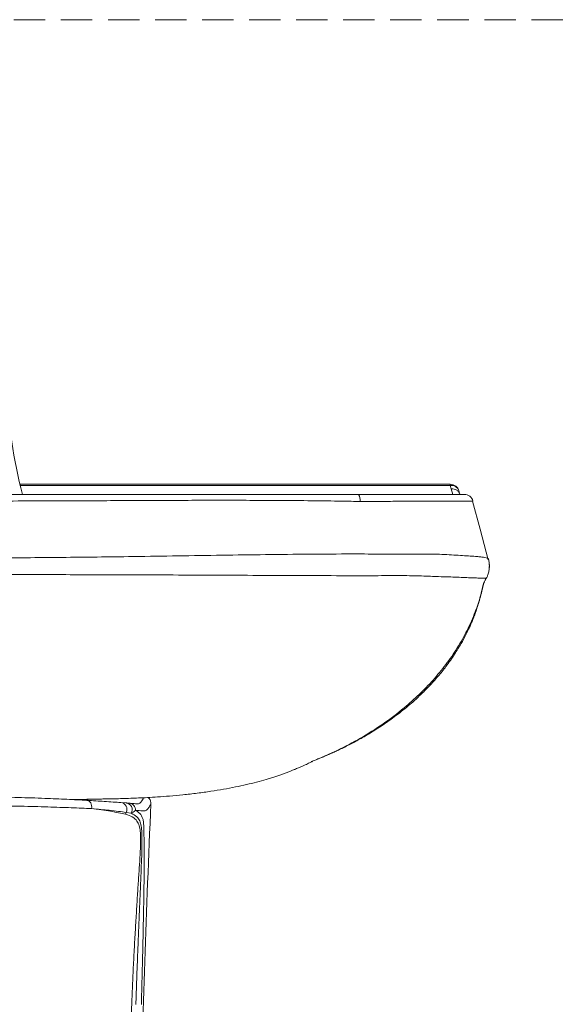
# Model space of a CAD drawing. Units: millimetres. Extents: x 0 to 297, y 0 to 210.
# Drawn here: x 151 to 173, y 65 to 105 of the extents above; entities that cross this region are included whole.
import ezdxf

# ---------------------------------------------------------------- set-up
doc = ezdxf.new("R2010")
doc.units = ezdxf.units.MM
doc.linetypes.add('HIDDEN', pattern=[1.905, 1.27, -0.635])

msp = doc.modelspace()

# ---------------------------------------------------------------- linework, layer by layer
at = {"color": 7, "linetype": 'HIDDEN', "lineweight": 18}
msp.add_line((0, 105), (297, 105), dxfattribs=at)
at = {"color": 7, "linetype": 'Continuous', "lineweight": 18}
for p, q in [((150.742, 86.2), (168.163, 86.2)), ((168.163, 86.152), (150.754, 86.152)), ((168.163, 86.152), (168.163, 86.2)), ((168.205, 86.012), (168.163, 86.152)), ((168.271, 85.791), (168.205, 86.012)), ((168.553, 85.801), (168.512, 85.941)), ((169.743, 83), (169.743, 83)), ((169.743, 83), (169.747, 82.846)), ((169.747, 82.846), (169.743, 83)), ((169.747, 82.845), (169.743, 82.801)), ((169.743, 82.801), (169.747, 82.845)), ((169.743, 82.801), (169.743, 82.801)), ((169.744, 82.846), (169.747, 82.846)), ((169.744, 82.845), (169.744, 82.846)), ((169.747, 82.846), (169.744, 82.846)), ((169.747, 82.845), (169.744, 82.845)), ((169.744, 82.845), (169.747, 82.845)), ((154.825, 73.32), (155.031, 73.305)), ((155.241, 72.888), (155.042, 72.924))]:
    msp.add_line(p, q, dxfattribs=at)
at = {"color": 7, "linetype": 'Continuous', "lineweight": 18, "flags": 128}
for points in [[(169.701, 83.149), (169.371, 84.38), (169.065, 85.522)], [(169.642, 82.421), (169.643, 82.422), (169.643, 82.422), (169.643, 82.422)], [(153.637, 73.075), (153.644, 73.137), (153.64, 73.199), (153.627, 73.258), (153.604, 73.311), (153.573, 73.354), (153.535, 73.386), (153.493, 73.405), (153.448, 73.41)]]:
    msp.add_lwpolyline(points, dxfattribs=at)
at = {"color": 7, "linetype": 'Continuous', "lineweight": 18}
for centre, radius, start, end in [((172.174, 91.301), 22.031, 183.199, 194.4835), ((168.163, 85.837), 0.364, 14.9945, 89.9971), ((168.207, 85.83), 0.324, 19.8941, 97.7167), ((164.077, 85.562), 0.437, 352.3306, 31.7025), ((168.732, 85.428), 0.364, 14.9923, 89.9971), ((154.806, 73.052), 0.268, 331.5722, 85.9262), ((155.31, 72.79), 0.299, 153.399, 169.0522), ((155.014, 73.035), 0.271, 327.1127, 86.2385), ((155.152, 73.031), 0.265, 354.5347, 88.9784)]:
    msp.add_arc(centre, radius, start, end, dxfattribs=at)
for points, knots in [([(132.363, 85.791), (132.874, 85.791), (133.898, 85.791), (135.956, 85.791), (138.573, 85.791), (141.752, 85.791), (144.973, 85.791), (148.197, 85.791), (151.219, 85.791), (154.038, 85.791), (156.653, 85.791), (159.263, 85.791), (161.865, 85.791), (163.588, 85.791), (164.449, 85.791)], [0, 0, 0, 0, 0.048301, 0.096605, 0.19337, 0.293388, 0.393452, 0.493522, 0.593549, 0.674822, 0.756154, 0.83748, 0.918765, 1, 1, 1, 1]), ([(164.449, 85.791), (164.62, 85.791), (164.963, 85.791), (165.464, 85.791), (165.982, 85.791), (166.501, 85.791), (167.007, 85.791), (167.438, 85.791), (167.797, 85.791), (168.09, 85.791), (168.338, 85.791), (168.532, 85.791), (168.665, 85.791), (168.73, 85.791), (168.732, 85.791), (168.732, 85.791)], [0, 0, 0, 0, 0.07233, 0.14475, 0.21693, 0.304459, 0.392372, 0.479914, 0.555261, 0.630819, 0.706158, 0.785868, 0.865844, 0.945551, 1, 1, 1, 1]), ([(164.51, 85.503), (164.271, 85.508), (163.205, 85.53), (161.303, 85.548), (158.803, 85.555), (156.295, 85.547), (153.783, 85.534), (151.043, 85.523), (148.075, 85.522), (144.881, 85.528), (141.691, 85.537), (138.92, 85.544), (136.569, 85.545), (134.498, 85.539), (133.079, 85.515), (132.301, 85.503)], [0, 0, 0, 0, 0.022489, 0.10025, 0.17805, 0.255877, 0.333702, 0.411484, 0.510213, 0.608984, 0.707752, 0.806475, 0.866732, 0.926987, 1, 1, 1, 1]), ([(164.651, 85.5), (164.651, 85.5), (164.604, 85.501), (164.557, 85.502), (164.51, 85.503)], [0, 0, 0, 0, 0.0000381, 1, 1, 1, 1]), ([(169.084, 85.522), (169.083, 85.522), (169.081, 85.522), (169.012, 85.522), (168.87, 85.521), (168.663, 85.519), (168.398, 85.518), (168.084, 85.518), (167.7, 85.52), (167.238, 85.522), (166.696, 85.521), (166.081, 85.515), (165.397, 85.505), (164.901, 85.5), (164.651, 85.5), (164.651, 85.5)], [0, 0, 0, 0, 0.05552, 0.136825, 0.218403, 0.299709, 0.376449, 0.453413, 0.530159, 0.61964, 0.709494, 0.798965, 0.899468, 0.999999, 1, 1, 1, 1]), ([(127.103, 83.174), (127.105, 83.18), (127.11, 83.193), (127.193, 83.23), (127.335, 83.252), (127.514, 83.272), (127.743, 83.291), (128.015, 83.309), (128.322, 83.326), (128.663, 83.344), (129.037, 83.365), (129.44, 83.375), (129.857, 83.372), (130.273, 83.367), (130.708, 83.367), (131.358, 83.375), (132.226, 83.381), (133.317, 83.378), (134.611, 83.369), (136.106, 83.353), (137.956, 83.327), (139.965, 83.298), (142.131, 83.266), (144.299, 83.24), (146.707, 83.22), (149.356, 83.217), (152.244, 83.237), (154.763, 83.267), (156.913, 83.3), (158.693, 83.328), (160.468, 83.353), (162.233, 83.373), (163.785, 83.381), (164.932, 83.38), (165.684, 83.373), (166.2, 83.367), (166.661, 83.37), (167.072, 83.374), (167.464, 83.375), (167.853, 83.364), (168.221, 83.341), (168.583, 83.321), (168.909, 83.302), (169.17, 83.283), (169.37, 83.265), (169.518, 83.246), (169.627, 83.225), (169.701, 83.199), (169.714, 83.186), (169.721, 83.179)], [0, 0, 0, 0, 0.011632, 0.025024, 0.035774, 0.046525, 0.05764, 0.068758, 0.07962, 0.090484, 0.10169, 0.112879, 0.122247, 0.131619, 0.141227, 0.15084, 0.173301, 0.195795, 0.218283, 0.252547, 0.286815, 0.330346, 0.37389, 0.417445, 0.46099, 0.518982, 0.576978, 0.634965, 0.670773, 0.706629, 0.742463, 0.778245, 0.81399, 0.837688, 0.849614, 0.861535, 0.870904, 0.88027, 0.889962, 0.899645, 0.91148, 0.92332, 0.935521, 0.947718, 0.957428, 0.967138, 0.977129, 0.98712, 1, 1, 1, 1]), ([(169.744, 82.846), (169.745, 82.849), (169.751, 82.907), (169.739, 83.016), (169.726, 83.123), (169.709, 83.174), (169.708, 83.175)], [0, 0, 0, 0, 0.033013, 0.508266, 0.98417, 1, 1, 1, 1]), ([(169.643, 82.422), (169.643, 82.422), (169.638, 82.406), (169.615, 82.408), (169.517, 82.402), (169.397, 82.404), (169.239, 82.408), (169.031, 82.415), (168.771, 82.426), (168.452, 82.44), (168.096, 82.453), (167.736, 82.463), (167.369, 82.477), (167.004, 82.492), (166.614, 82.501), (166.165, 82.506), (165.662, 82.504), (164.921, 82.5), (163.801, 82.501), (162.294, 82.506), (160.593, 82.513), (158.881, 82.521), (157.163, 82.529), (155.069, 82.537), (152.601, 82.544), (149.756, 82.548), (147.1, 82.548), (144.631, 82.545), (142.351, 82.54), (140.074, 82.531), (137.999, 82.522), (136.13, 82.514), (134.647, 82.507), (133.354, 82.503), (132.252, 82.501), (131.246, 82.503), (130.479, 82.507), (129.949, 82.497), (129.549, 82.481), (129.167, 82.467), (128.808, 82.456), (128.472, 82.444), (128.165, 82.432), (127.896, 82.42), (127.663, 82.411), (127.47, 82.405), (127.309, 82.401), (127.196, 82.408), (127.173, 82.408), (127.168, 82.422), (127.168, 82.422)], [0, 0, 0, 0, 0, 0.015042, 0.024591, 0.034142, 0.04395, 0.05376, 0.065335, 0.076913, 0.0888, 0.10068, 0.10959, 0.118505, 0.127736, 0.136972, 0.148784, 0.1606, 0.184435, 0.219091, 0.253787, 0.28854, 0.323316, 0.358041, 0.415415, 0.472799, 0.530181, 0.576187, 0.622204, 0.668207, 0.714193, 0.748118, 0.782038, 0.804944, 0.827857, 0.850731, 0.868838, 0.878056, 0.88727, 0.897779, 0.908302, 0.919184, 0.930064, 0.9406, 0.951134, 0.961971, 0.972808, 0.986313, 1, 1, 1, 1, 1]), ([(169.64, 82.422), (169.657, 82.461), (169.697, 82.549), (169.733, 82.692), (169.741, 82.795), (169.744, 82.845)], [0, 0, 0, 0, 0.28749, 0.657776, 1, 1, 1, 1]), ([(162.531, 74.982), (162.557, 74.991), (162.918, 75.115), (163.591, 75.425), (164.542, 75.917), (165.451, 76.493), (166.239, 77.09), (166.911, 77.689), (167.476, 78.273), (167.994, 78.901), (168.457, 79.572), (168.858, 80.283), (169.168, 80.991), (169.381, 81.613), (169.465, 81.988), (169.498, 82.14)], [0, 0, 0, 0, 0.007741, 0.110243, 0.213162, 0.316457, 0.420079, 0.497991, 0.576044, 0.654214, 0.732473, 0.810816, 0.889203, 0.955168, 1, 1, 1, 1]), ([(162.532, 74.979), (162.584, 74.999), (162.68, 75.036), (162.835, 75.097), (162.985, 75.158), (163.13, 75.218), (163.257, 75.273), (163.366, 75.321), (163.451, 75.359), (163.543, 75.401), (163.667, 75.459), (163.842, 75.542), (164.13, 75.686), (164.513, 75.89), (164.991, 76.169), (165.507, 76.502), (166.052, 76.895), (166.539, 77.292), (166.964, 77.678), (167.322, 78.038), (167.669, 78.422), (168.013, 78.85), (168.327, 79.292), (168.592, 79.724), (168.776, 80.064), (168.9, 80.317), (168.97, 80.47), (169.017, 80.578), (169.05, 80.655), (169.084, 80.737), (169.133, 80.863), (169.196, 81.033), (169.272, 81.256), (169.351, 81.517), (169.432, 81.818), (169.48, 82.028), (169.505, 82.14)], [0, 0, 0, 0, 0.049994, 0.093217, 0.129725, 0.159611, 0.183059, 0.194614, 0.203993, 0.211847, 0.219901, 0.237323, 0.256654, 0.291878, 0.331685, 0.375265, 0.422764, 0.474299, 0.508603, 0.544545, 0.582144, 0.61867, 0.661452, 0.697486, 0.726767, 0.744316, 0.758121, 0.763642, 0.769929, 0.77893, 0.790903, 0.816482, 0.850121, 0.891896, 0.941848, 1, 1, 1, 1]), ([(169.505, 82.138), (169.505, 82.139), (169.505, 82.139), (169.505, 82.146), (169.508, 82.157), (169.512, 82.172), (169.52, 82.193), (169.53, 82.22), (169.544, 82.252), (169.562, 82.29), (169.584, 82.336), (169.605, 82.377), (169.621, 82.409), (169.626, 82.419)], [0, 0, 0, 0, 0.131457, 0.254858, 0.370461, 0.47847, 0.579037, 0.672278, 0.75827, 0.837064, 0.908684, 0.973141, 1, 1, 1, 1]), ([(154.178, 73.468), (154.198, 73.468), (154.319, 73.47), (154.562, 73.474), (154.891, 73.482), (155.218, 73.493), (155.556, 73.506), (155.919, 73.524), (156.334, 73.549), (156.812, 73.584), (157.349, 73.633), (157.91, 73.697), (158.46, 73.773), (158.975, 73.857), (159.455, 73.949), (159.902, 74.045), (160.318, 74.148), (160.631, 74.233), (160.881, 74.308), (161.055, 74.363), (161.221, 74.419), (161.378, 74.474), (161.526, 74.528), (161.663, 74.581), (161.791, 74.631), (161.925, 74.686), (162.058, 74.742), (162.185, 74.798), (162.296, 74.848), (162.39, 74.892), (162.468, 74.929), (162.534, 74.962), (162.582, 74.987), (162.606, 75.001), (162.605, 75.002), (162.604, 75.003)], [0, 0, 0, 0, 0.004987, 0.030359, 0.056083, 0.082814, 0.107604, 0.135862, 0.167765, 0.205078, 0.247578, 0.292547, 0.334893, 0.374653, 0.411807, 0.446759, 0.479674, 0.510378, 0.523887, 0.536209, 0.547788, 0.55919, 0.571034, 0.583891, 0.598228, 0.614385, 0.63916, 0.667968, 0.701023, 0.738443, 0.780275, 0.82652, 0.887786, 0.955242, 1, 1, 1, 1]), ([(143.359, 73.406), (143.479, 73.413), (143.719, 73.427), (144.113, 73.448), (144.531, 73.468), (144.994, 73.488), (145.497, 73.506), (146.046, 73.523), (146.618, 73.537), (147.201, 73.548), (147.784, 73.554), (148.369, 73.556), (148.96, 73.555), (149.545, 73.549), (150.115, 73.54), (150.67, 73.527), (151.216, 73.511), (151.729, 73.493), (152.203, 73.474), (152.642, 73.453), (153.061, 73.432), (153.319, 73.417), (153.448, 73.41)], [0, 0, 0, 0, 0.0453, 0.0906, 0.136879, 0.183159, 0.235308, 0.287457, 0.341162, 0.394866, 0.446226, 0.497586, 0.550461, 0.603336, 0.654186, 0.705036, 0.757331, 0.809628, 0.856669, 0.90371, 0.951855, 1, 1, 1, 1]), ([(152.749, 73.448), (152.791, 73.447), (152.919, 73.447), (153.065, 73.447), (153.156, 73.448), (153.186, 73.448)], [0, 0, 0, 0, 0.247874, 0.754622, 1, 1, 1, 1]), ([(153.186, 73.448), (153.213, 73.448), (153.299, 73.449), (153.384, 73.45), (153.431, 73.451), (153.441, 73.451)], [0, 0, 0, 0, 0.2679499, 0.8399735, 1, 1, 1, 1]), ([(153.289, 73.419), (153.308, 73.423), (153.354, 73.433), (153.42, 73.443), (153.476, 73.45), (153.498, 73.452), (153.506, 73.453)], [0, 0, 0, 0, 0.2336957, 0.5853083, 0.8570419, 1, 1, 1, 1]), ([(153.441, 73.451), (153.455, 73.452), (153.584, 73.454), (153.785, 73.459), (154.033, 73.464), (154.196, 73.468), (154.284, 73.471), (154.312, 73.472), (154.327, 73.472), (154.326, 73.472), (154.325, 73.472)], [0, 0, 0, 0, 0.041292, 0.381831, 0.620105, 0.8123, 0.890194, 0.924933, 0.958656, 1, 1, 1, 1]), ([(153.448, 73.41), (153.572, 73.402), (153.82, 73.388), (154.176, 73.365), (154.521, 73.341), (154.724, 73.327), (154.825, 73.32)], [0, 0, 0, 0, 0.226218, 0.453662, 0.725846, 1, 1, 1, 1]), ([(155.52, 73.268), (155.534, 73.27), (155.568, 73.274), (155.627, 73.326), (155.689, 73.403), (155.731, 73.485), (155.747, 73.516)], [0, 0, 0, 0, 0.194817, 0.481082, 0.806529, 1, 1, 1, 1]), ([(156.04, 73.268), (156.04, 73.268), (156.042, 73.303), (156.036, 73.374), (155.998, 73.465), (155.946, 73.509), (155.927, 73.525)], [0, 0, 0, 0, 0.002644, 0.376394, 0.76801, 1, 1, 1, 1]), ([(153.637, 73.075), (153.506, 73.081), (153.244, 73.093), (152.813, 73.111), (152.354, 73.128), (151.86, 73.145), (151.334, 73.16), (150.774, 73.174), (150.193, 73.185), (149.597, 73.192), (148.997, 73.197), (148.39, 73.198), (147.778, 73.196), (147.168, 73.19), (146.569, 73.181), (145.981, 73.169), (145.405, 73.155), (144.875, 73.138), (144.396, 73.121), (143.964, 73.104), (143.551, 73.087), (143.296, 73.075), (143.169, 73.069)], [0, 0, 0, 0, 0.047083, 0.094165, 0.142353, 0.19054, 0.241378, 0.292215, 0.34449, 0.396763, 0.448084, 0.499405, 0.552232, 0.605059, 0.657187, 0.709316, 0.763002, 0.816688, 0.862025, 0.907362, 0.953681, 1, 1, 1, 1]), ([(153.637, 73.075), (153.639, 73.075), (153.781, 73.058), (154.051, 73.024), (154.416, 72.968), (154.744, 72.91), (154.925, 72.868), (155.016, 72.847)], [0, 0, 0, 0, 0.003628, 0.249198, 0.494769, 0.747384, 1, 1, 1, 1]), ([(155.042, 72.924), (154.941, 72.938), (154.737, 72.966), (154.387, 73.006), (154.021, 73.042), (153.765, 73.064), (153.637, 73.075)], [0, 0, 0, 0, 0.271892, 0.545894, 0.772311, 1, 1, 1, 1]), ([(155.031, 73.305), (155.043, 73.304), (155.09, 73.301), (155.128, 73.298), (155.157, 73.296)], [0, 0, 0, 0, 0.2544082, 1, 1, 1, 1]), ([(155.157, 73.296), (155.21, 73.292), (155.315, 73.283), (155.421, 73.273), (155.48, 73.267), (155.497, 73.263), (155.506, 73.265), (155.508, 73.266)], [0, 0, 0, 0, 0.225002, 0.450002, 0.680493, 0.911202, 1, 1, 1, 1]), ([(155.416, 73.006), (155.379, 72.974), (155.33, 72.932), (155.259, 72.897), (155.241, 72.888)], [0, 0, 0, 0, 0.748541, 1, 1, 1, 1]), ([(156.04, 73.268), (156.015, 73.221), (155.966, 73.127), (155.898, 73.039), (155.833, 72.988), (155.789, 72.98), (155.752, 72.984), (155.693, 72.988), (155.583, 72.996), (155.471, 73.003), (155.416, 73.006)], [0, 0, 0, 0, 0.195953, 0.391997, 0.577595, 0.76327, 0.821902, 0.880482, 0.940241, 1, 1, 1, 1]), ([(155.416, 73.006), (155.46, 72.98), (155.581, 72.908), (155.681, 72.766), (155.734, 72.6), (155.746, 72.501), (155.749, 72.445), (155.749, 72.445)], [0, 0, 0, 0, 0.220822, 0.606401, 0.803269, 0.999997, 1, 1, 1, 1]), ([(157.404, 10.135), (157.404, 10.135), (157.284, 11.48), (157.057, 14.171), (156.703, 18.828), (156.358, 24.109), (156.046, 30.014), (155.809, 35.922), (155.645, 41.832), (155.554, 47.9), (155.542, 54.126), (155.618, 60.509), (155.774, 66.89), (155.951, 71.142), (156.04, 73.268)], [0, 0, 0, 0, 0, 0.064092, 0.128184, 0.221746, 0.315316, 0.408886, 0.502448, 0.595977, 0.696978, 0.797988, 0.898999, 1, 1, 1, 1]), ([(155.016, 72.847), (155.113, 72.816), (155.308, 72.753), (155.48, 72.593), (155.576, 72.393), (155.618, 72.165), (155.629, 71.895), (155.62, 71.546), (155.598, 71.098), (155.561, 70.538), (155.519, 69.909), (155.476, 69.214), (155.43, 68.467), (155.384, 67.678), (155.34, 66.856), (155.299, 66.012), (155.276, 65.442), (155.264, 65.157)], [0, 0, 0, 0, 0.066246, 0.132487, 0.185583, 0.238926, 0.292344, 0.345546, 0.41774, 0.490137, 0.562289, 0.635096, 0.70814, 0.780949, 0.853887, 0.927059, 1, 1, 1, 1]), ([(155.432, 65.151), (155.441, 65.422), (155.46, 65.966), (155.49, 66.772), (155.52, 67.533), (155.55, 68.242), (155.577, 68.898), (155.603, 69.519), (155.621, 69.94), (155.637, 70.359), (155.654, 70.772), (155.674, 71.284), (155.683, 71.732), (155.679, 72.096), (155.656, 72.378), (155.598, 72.588), (155.478, 72.768), (155.326, 72.845), (155.241, 72.888)], [0, 0, 0, 0, 0.070849, 0.141896, 0.212741, 0.276203, 0.339961, 0.403716, 0.467174, 0.478264, 0.548149, 0.618401, 0.688746, 0.758756, 0.815509, 0.872386, 0.929054, 1, 1, 1, 1]), ([(155.751, 72.365), (155.752, 72.343), (155.757, 72.197), (155.763, 71.894), (155.769, 71.425), (155.77, 70.889), (155.766, 70.304), (155.758, 69.682), (155.747, 69.041), (155.734, 68.363), (155.718, 67.628), (155.699, 66.837), (155.678, 65.997), (155.662, 65.429), (155.655, 65.146)], [0, 0, 0, 0, 0.016948, 0.110588, 0.204632, 0.298405, 0.391674, 0.474195, 0.557122, 0.640055, 0.722585, 0.814961, 0.907613, 1, 1, 1, 1]), ([(155.749, 72.445), (155.749, 72.445), (155.75, 72.419), (155.75, 72.392), (155.751, 72.365)], [0, 0, 0, 0, 0.00003, 1, 1, 1, 1]), ([(155.264, 65.157), (155.251, 64.793), (155.213, 63.699), (155.177, 61.876), (155.148, 58.961), (155.127, 56.046), (155.105, 52.404), (155.11, 48.76), (155.153, 45.117), (155.218, 41.474), (155.303, 37.832), (155.419, 34.19), (155.557, 30.55), (155.685, 27.638), (155.865, 23.94), (155.995, 21.698), (156.082, 20.183)], [0, 0, 0, 0, 0.024337, 0.07296, 0.121584, 0.218707, 0.267282, 0.364459, 0.461627, 0.510206, 0.607368, 0.704531, 0.753112, 0.850271, 0.89885, 1, 1, 1, 1])]:
    msp.add_open_spline(points, degree=3, knots=knots, dxfattribs=at)
msp.add_open_spline([(168.205, 86.012), (168.245, 86.012), (168.327, 86.011), (168.434, 85.964), (168.518, 85.89), (168.543, 85.824), (168.556, 85.791)], degree=3, dxfattribs=at)

doc.saveas('drawing.dxf')
